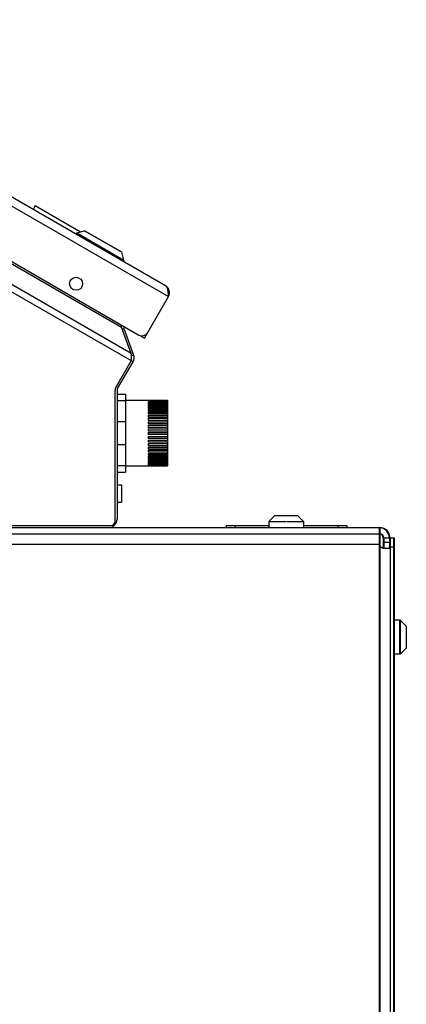
# Model space of a CAD drawing. Units: inches. Extents: x 0 to 221, y 0 to 153.
# Drawn here: x 203 to 208, y 57 to 72 of the extents above; entities that cross this region are included whole.
import ezdxf

# ---------------------------------------------------------------- set-up
doc = ezdxf.new("R2010")
doc.units = ezdxf.units.IN
doc.header["$LTSCALE"] = 1.87
doc.header["$MEASUREMENT"] = 0
doc.layers.get('0').update_dxf_attribs({"linetype": 'CONTINUOUS'})

msp = doc.modelspace()

# ---------------------------------------------------------------- linework, layer by layer
for p, q in [((198.168, 71.538), (205.044, 67.568)), ((205.003, 67.721), (198.321, 71.579)), ((197.897, 70.888), (204.617, 67.008)), ((204.506, 66.738), (197.719, 70.656)), ((198.122, 70.727), (204.366, 67.122)), ((204.531, 66.617), (197.603, 70.617)), ((203.115, 68.883), (203.084, 68.829)), ((203.115, 68.883), (203.771, 68.504)), ((203.715, 68.489), (203.829, 68.52)), ((203.829, 68.52), (204.367, 68.209)), ((203.834, 68.519), (204.364, 68.213)), ((203.715, 68.489), (203.706, 68.473)), ((204.388, 68.079), (203.706, 68.473)), ((203.715, 68.489), (204.398, 68.095)), ((204.398, 68.095), (204.367, 68.209)), ((204.398, 68.095), (204.388, 68.079)), ((204.695, 66.963), (205.044, 67.568)), ((205.043, 67.586), (205.052, 67.583)), ((204.506, 66.738), (204.366, 67.122)), ((204.377, 67.094), (204.4, 67.103)), ((204.4, 67.103), (204.54, 66.718)), ((204.643, 66.993), (204.646, 66.998)), ((204.643, 66.993), (204.695, 66.963)), ((204.721, 67.018), (204.725, 67.015)), ((204.54, 66.718), (204.508, 66.707)), ((204.278, 66.239), (204.505, 66.632)), ((204.308, 66.231), (204.531, 66.617)), ((204.27, 64.307), (204.27, 66.209)), ((204.3, 66.201), (204.3, 64.337)), ((204.3, 66.152), (204.42, 66.152)), ((204.42, 66.152), (204.42, 65.022)), ((204.3, 66.058), (204.42, 66.058)), ((204.42, 66.062), (204.75, 66.062)), ((204.75, 66.062), (205.03, 66.062)), ((204.75, 66.06), (205.03, 66.06)), ((204.75, 66.06), (204.75, 66.057)), ((204.75, 66.057), (205.03, 66.057)), ((204.75, 66.053), (205.03, 66.053)), ((204.75, 66.053), (204.75, 66.047)), ((204.75, 66.047), (205.03, 66.047)), ((204.75, 66.039), (205.03, 66.039)), ((204.75, 66.039), (204.75, 66.03)), ((204.75, 66.03), (205.03, 66.03)), ((204.75, 66.02), (205.03, 66.02)), ((204.75, 66.02), (204.75, 66.008)), ((204.75, 66.008), (205.03, 66.008)), ((204.75, 65.995), (205.03, 65.995)), ((204.75, 65.995), (204.75, 65.98)), ((204.75, 65.98), (205.03, 65.98)), ((204.75, 65.965), (205.03, 65.965)), ((204.75, 65.965), (204.75, 65.947)), ((204.75, 65.947), (205.03, 65.947)), ((205.03, 66.062), (205.03, 66.048)), ((205.03, 66.047), (205.03, 65.337)), ((204.75, 65.93), (205.03, 65.93)), ((204.75, 65.93), (204.75, 65.91)), ((204.75, 65.91), (205.03, 65.91)), ((204.75, 65.891), (205.03, 65.891)), ((204.75, 65.891), (204.75, 65.868)), ((204.75, 65.868), (205.03, 65.868)), ((204.75, 65.847), (205.03, 65.847)), ((204.75, 65.847), (204.75, 65.823)), ((204.75, 65.823), (205.03, 65.823)), ((204.75, 65.801), (205.03, 65.801)), ((204.75, 65.801), (204.75, 65.775)), ((204.3, 65.754), (204.42, 65.754)), ((204.75, 65.775), (205.03, 65.775)), ((204.75, 65.751), (205.03, 65.751)), ((204.75, 65.751), (204.75, 65.724)), ((204.75, 65.724), (205.03, 65.724)), ((204.75, 65.7), (205.03, 65.7)), ((204.75, 65.7), (204.75, 65.672)), ((204.75, 65.672), (205.03, 65.672)), ((204.75, 65.647), (205.03, 65.647)), ((204.75, 65.647), (204.75, 65.619)), ((204.75, 65.619), (205.03, 65.619)), ((204.75, 65.593), (205.03, 65.593)), ((204.75, 65.593), (204.75, 65.565)), ((205.03, 65.565), (204.75, 65.565)), ((204.75, 65.539), (205.03, 65.539)), ((204.75, 65.539), (204.75, 65.511)), ((204.75, 65.511), (205.03, 65.511)), ((204.3, 65.42), (204.42, 65.42)), ((204.75, 65.486), (205.03, 65.486)), ((204.75, 65.486), (204.75, 65.459)), ((204.75, 65.459), (205.03, 65.459)), ((204.75, 65.434), (205.03, 65.434)), ((204.75, 65.434), (204.75, 65.408)), ((204.75, 65.408), (205.03, 65.408)), ((204.75, 65.384), (205.03, 65.384)), ((204.75, 65.384), (204.75, 65.359)), ((204.75, 65.359), (205.03, 65.359)), ((204.75, 65.337), (205.03, 65.337)), ((204.75, 65.337), (204.75, 65.313)), ((204.75, 65.313), (205.03, 65.313)), ((204.75, 65.293), (205.03, 65.293)), ((204.75, 65.293), (204.75, 65.271)), ((204.75, 65.271), (205.03, 65.271)), ((204.75, 65.252), (205.03, 65.252)), ((204.75, 65.252), (204.75, 65.233)), ((204.75, 65.233), (205.03, 65.233)), ((205.03, 65.336), (205.03, 65.293)), ((205.03, 65.293), (205.03, 65.252)), ((205.03, 65.251), (205.03, 65.185)), ((204.3, 65.116), (204.42, 65.116)), ((204.42, 65.112), (205.03, 65.112)), ((204.75, 65.216), (205.03, 65.216)), ((204.75, 65.216), (204.75, 65.199)), ((204.75, 65.199), (205.03, 65.199)), ((204.75, 65.185), (205.03, 65.185)), ((204.75, 65.185), (204.75, 65.171)), ((204.75, 65.171), (205.03, 65.171)), ((204.75, 65.159), (205.03, 65.159)), ((204.75, 65.159), (204.75, 65.148)), ((204.75, 65.148), (205.03, 65.148)), ((204.75, 65.139), (205.03, 65.139)), ((204.75, 65.139), (204.75, 65.13)), ((204.75, 65.13), (205.03, 65.13)), ((204.75, 65.124), (205.03, 65.124)), ((204.75, 65.124), (204.75, 65.118)), ((204.75, 65.118), (205.03, 65.118)), ((204.75, 65.115), (205.03, 65.115)), ((204.75, 65.115), (204.75, 65.113)), ((204.75, 65.113), (205.03, 65.113)), ((205.03, 65.185), (205.03, 65.159)), ((205.03, 65.157), (205.03, 65.124)), ((205.03, 65.123), (205.03, 65.112)), ((204.3, 65.022), (204.42, 65.022)), ((204.3, 64.837), (204.362, 64.837)), ((204.362, 64.837), (204.362, 64.587)), ((204.3, 64.587), (204.362, 64.587)), ((206.584, 64.392), (206.497, 64.305)), ((206.584, 64.392), (206.912, 64.392)), ((206.912, 64.392), (206.999, 64.305)), ((196.948, 64.247), (204.21, 64.247)), ((205.878, 64.249), (206.497, 64.249)), ((205.878, 64.249), (205.878, 64.217)), ((206.008, 64.249), (206.008, 64.217)), ((206.497, 64.305), (206.743, 64.305)), ((206.497, 64.305), (206.497, 64.217)), ((206.753, 64.305), (206.999, 64.305)), ((206.999, 64.305), (206.999, 64.217)), ((206.999, 64.249), (207.628, 64.249)), ((207.498, 64.249), (207.498, 64.217)), ((207.628, 64.249), (207.628, 64.217)), ((192.893, 64.217), (208.103, 64.217)), ((193.023, 64.127), (208.103, 64.127)), ((208.093, 64.217), (208.093, 34.277)), ((208.103, 64.217), (208.103, 34.277)), ((192.743, 63.977), (208.103, 63.977)), ((208.153, 64.067), (208.313, 64.067)), ((208.153, 64.067), (208.153, 63.922)), ((208.253, 64.001), (208.153, 64.001)), ((208.163, 64.067), (208.163, 63.919)), ((208.243, 64.067), (208.243, 63.942)), ((208.253, 64.067), (208.253, 34.217)), ((208.303, 64.067), (208.303, 34.277)), ((208.313, 64.067), (208.313, 34.277)), ((208.183, 63.917), (208.226, 63.917)), ((208.241, 63.916), (208.243, 63.915)), ((208.243, 63.937), (208.313, 63.937)), ((208.243, 63.915), (208.243, 63.937)), ((208.243, 63.915), (208.247, 63.914)), ((208.401, 62.873), (208.313, 62.873)), ((208.391, 62.873), (208.391, 62.381)), ((208.401, 62.873), (208.401, 62.381)), ((208.488, 62.786), (208.401, 62.873)), ((208.488, 62.786), (208.488, 62.468)), ((208.401, 62.381), (208.313, 62.381)), ((208.488, 62.468), (208.401, 62.381))]:
    msp.add_line(p, q)
msp.add_circle((203.707, 67.751), 0.094)
for centre, radius, start, end in [((203.83, 68.513), 0.0071, 60, 105), ((204.36, 68.207), 0.0071, 15, 60), ((204.947, 67.624), 0.112, 330, 60), ((204.423, 67.569), 0.621, 4.5724, 4.8139), ((199.914, 67.348), 5.135, 2.454, 2.6211), ((204.456, 67.123), 0.06, 180, 200), ((204.662, 67.086), 0.09, 240, 330), ((204.427, 66.677), 0.12, 330, 20), ((204.33, 66.209), 0.06, 150, 180), ((204.36, 66.201), 0.06, 150, 180), ((204.18, 64.337), 0.12, 270, 0), ((204.21, 64.307), 0.06, 270, 0), ((208.093, 64.067), 0.15, 0, 90), ((208.103, 64.067), 0.15, 0, 90), ((208.103, 64.067), 0.06, 0, 90), ((208.093, 64.067), 0.06, 0, 80.35), ((208.184, 64.036), 0.118, 260.5505, 264.7922), ((208.183, 64.027), 0.11, 264.8034, 269.9278)]:
    msp.add_arc(centre, radius, start, end)
for points, knots in [([(205.041, 67.621), (205.041, 67.627), (205.04, 67.639), (205.037, 67.655), (205.034, 67.67), (205.03, 67.684), (205.025, 67.696), (205.019, 67.706), (205.012, 67.715), (205.006, 67.719), (205.003, 67.721)], [0, 0, 0, 0, 0.160374, 0.31167, 0.452392, 0.581682, 0.699533, 0.806848, 0.905863, 1, 1, 1, 1]), ([(205.044, 67.583), (205.043, 67.586), (205.043, 67.598), (205.042, 67.61), (205.041, 67.619)], [0, 0, 0, 0, 0.254019, 1, 1, 1, 1]), ([(204.366, 67.122), (204.364, 67.128), (204.36, 67.14), (204.358, 67.152), (204.357, 67.158)], [0, 0, 0, 0, 0.476749, 1, 1, 1, 1]), ([(204.505, 66.632), (204.506, 66.642), (204.507, 66.661), (204.508, 66.689), (204.508, 66.714), (204.507, 66.73), (204.506, 66.738)], [0, 0, 0, 0, 0.274687, 0.539129, 0.783527, 1, 1, 1, 1]), ([(208.093, 63.967), (208.093, 63.964), (208.094, 63.96), (208.095, 63.955), (208.098, 63.95), (208.102, 63.944), (208.11, 63.936), (208.122, 63.929), (208.132, 63.925), (208.138, 63.923)], [0, 0, 0, 0, 0.126171, 0.189476, 0.25268, 0.378881, 0.504861, 0.754739, 1, 1, 1, 1]), ([(208.103, 63.967), (208.103, 63.964), (208.104, 63.956), (208.11, 63.947), (208.116, 63.94), (208.121, 63.936), (208.127, 63.932), (208.135, 63.928), (208.145, 63.924), (208.155, 63.921), (208.161, 63.919), (208.165, 63.919)], [0, 0, 0, 0, 0.127502, 0.255094, 0.382559, 0.446232, 0.509664, 0.635605, 0.759794, 0.881489, 1, 1, 1, 1]), ([(208.226, 63.917), (208.229, 63.917), (208.234, 63.917), (208.239, 63.916), (208.241, 63.916)], [0, 0, 0, 0, 0.543661, 1, 1, 1, 1]), ([(208.247, 63.914), (208.247, 63.914), (208.248, 63.913), (208.249, 63.913), (208.25, 63.912)], [0, 0, 0, 0, 0.266281, 1, 1, 1, 1]), ([(208.25, 63.912), (208.25, 63.912), (208.251, 63.911), (208.252, 63.909), (208.253, 63.907), (208.253, 63.906), (208.253, 63.905)], [0, 0, 0, 0, 0.256354, 0.499751, 0.743315, 1, 1, 1, 1])]:
    msp.add_open_spline(points, degree=3, knots=knots)

doc.saveas('drawing.dxf')
